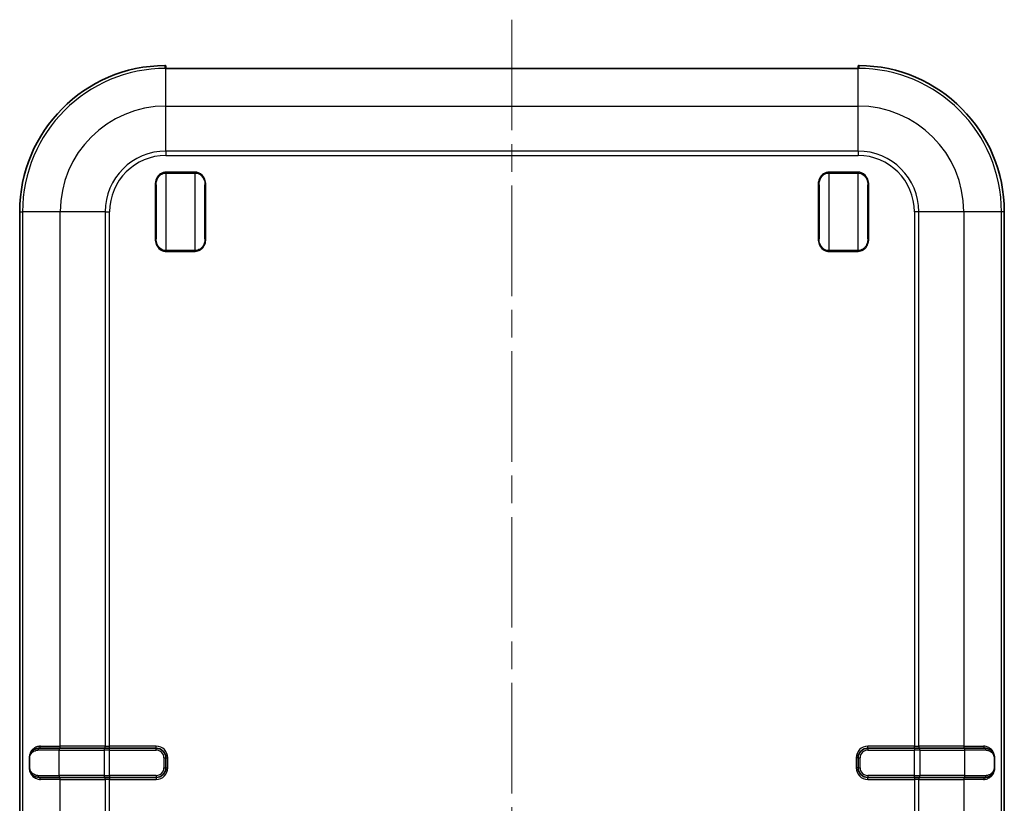
# Model space of a CAD drawing. Units: millimetres. Extents: x 0 to 5875, y 0 to 562.
# Drawn here: x 1371 to 1472, y 330 to 411 of the extents above; entities that cross this region are included whole.
import ezdxf

# ---------------------------------------------------------------- set-up
doc = ezdxf.new("R2010")
doc.units = ezdxf.units.MM
doc.header["$LTSCALE"] = 2
doc.linetypes.add('CHAIN', pattern=[0.3543, 0.2362, -0.0295, 0.0591, -0.0295])
doc.layers.add('Centerline (ISO)', color=7, linetype='Continuous', lineweight=18, true_color=0x80ffff)
doc.layers.add('Visible (ISO)', color=7, linetype='Continuous', lineweight=35)
doc.layers.add('Visible Narrow (ISO)', color=7, linetype='Continuous', lineweight=25)

msp = doc.modelspace()

# ---------------------------------------------------------------- linework, layer by layer
at = {"layer": 'Centerline (ISO)', "linetype": 'CHAIN', "ltscale": 23.990969}
msp.add_line((1421.3849, 410.5667), (1421.3849, 249.8703), dxfattribs=at)
at = {"layer": 'Visible (ISO)'}
for p, q in [((1385.8849, 405.5794), (1385.8849, 405.7699)), ((1456.3849, 405.5667), (1386.3849, 405.5667)), ((1456.8849, 405.7699), (1456.8849, 405.5794)), ((1384.8849, 388.0954), (1384.8849, 393.6452)), ((1389.8849, 393.6452), (1389.8849, 388.0954)), ((1452.8849, 388.0954), (1452.8849, 393.6452)), ((1457.8849, 393.6452), (1457.8849, 388.0954)), ((1370.8849, 269.8703), (1370.8849, 390.8703)), ((1471.8849, 390.8703), (1471.8849, 269.8703)), ((1372.8849, 335.8703), (1374.9723, 335.8703)), ((1379.5903, 335.8703), (1374.9723, 335.8703)), ((1379.5903, 335.8703), (1380.1127, 335.8703)), ((1384.8849, 335.8703), (1380.1127, 335.8703)), ((1462.6572, 335.8703), (1457.8849, 335.8703)), ((1462.6572, 335.8703), (1463.1796, 335.8703)), ((1467.7976, 335.8703), (1463.1796, 335.8703)), ((1467.7976, 335.8703), (1469.8849, 335.8703)), ((1371.8849, 334.8703), (1371.8849, 333.8703)), ((1385.8849, 333.8703), (1385.8849, 334.8703)), ((1456.8849, 334.8703), (1456.8849, 333.8703)), ((1470.8849, 333.8703), (1470.8849, 334.8703)), ((1374.9723, 332.8703), (1372.8849, 332.8703)), ((1374.9723, 332.8703), (1379.5903, 332.8703)), ((1380.1127, 332.8703), (1379.5903, 332.8703)), ((1380.1127, 332.8703), (1384.8849, 332.8703)), ((1457.8849, 332.8703), (1462.6572, 332.8703)), ((1463.1796, 332.8703), (1462.6572, 332.8703)), ((1463.1796, 332.8703), (1467.7976, 332.8703)), ((1469.8849, 332.8703), (1467.7976, 332.8703))]:
    msp.add_line(p, q, dxfattribs=at)
for centre, radius, start, end in [((1385.8849, 390.8703), 15, 90.384537, 180), ((1456.8849, 390.8703), 15, 0, 89.615463), ((1384.8849, 334.8703), 1, 0, 90), ((1457.8849, 334.8703), 1, 90, 180), ((1384.8849, 333.8703), 1, 270, 0), ((1457.8849, 333.8703), 1, 180, 270)]:
    msp.add_arc(centre, radius, start, end, dxfattribs=at)
for points, knots in [([(1385.8849, 405.7699), (1385.8849, 405.7701), (1385.8849, 405.7704), (1385.8849, 405.7773), (1385.8841, 405.784), (1385.8814, 405.7972), (1385.8793, 405.8036), (1385.8715, 405.8217), (1385.864, 405.8325), (1385.8453, 405.8507), (1385.8343, 405.8578), (1385.8102, 405.8676), (1385.7973, 405.87), (1385.7842, 405.8699)], [-0.0158198159, -0.0158198159, -0.0158198159, -0.0158198159, -0.0157465664, -0.0157465664, -0.0137320094, -0.0137320094, -0.0117175484, -0.0117175484, -0.0078096479, -0.0078096479, -0.0039042114, -0.0039042114, 0, 0, 0, 0]), ([(1385.8128, 405.5851), (1385.8128, 405.5851), (1385.8136, 405.585), (1385.8184, 405.5843), (1385.8255, 405.5835), (1385.8441, 405.5819), (1385.8557, 405.5811), (1385.8829, 405.5795), (1385.8985, 405.5787), (1385.9224, 405.5775), (1385.9293, 405.5772), (1385.9365, 405.5769)], [0.0106441811, 0.0106441811, 0.0106441811, 0.0106441811, 0.0138130623, 0.0138130623, 0.0224222106, 0.0224222106, 0.0310313588, 0.0310313588, 0.0396405071, 0.0396405071, 0.0429601242, 0.0429601242, 0.0429601242, 0.0429601242]), ([(1385.9365, 405.5769), (1385.9591, 405.5762), (1385.9838, 405.5753), (1386.0366, 405.5734), (1386.0648, 405.5724), (1386.1238, 405.5706), (1386.1547, 405.5697), (1386.2183, 405.5682), (1386.251, 405.5677), (1386.3175, 405.5669), (1386.3512, 405.5667), (1386.3849, 405.5667)], [0.0653501891, 0.0653501891, 0.0653501891, 0.0653501891, 0.0755835262, 0.0755835262, 0.0858168633, 0.0858168633, 0.0960502004, 0.0960502004, 0.1062835374, 0.1062835374, 0.1165168745, 0.1165168745, 0.1165168745, 0.1165168745]), ([(1456.8334, 405.5769), (1456.8107, 405.5762), (1456.786, 405.5753), (1456.7332, 405.5734), (1456.7051, 405.5724), (1456.646, 405.5706), (1456.6152, 405.5697), (1456.5515, 405.5682), (1456.5188, 405.5677), (1456.4523, 405.5669), (1456.4186, 405.5667), (1456.3849, 405.5667)], [0.0535754991, 0.0535754991, 0.0535754991, 0.0535754991, 0.0638090201, 0.0638090201, 0.0740425411, 0.0740425411, 0.0842760622, 0.0842760622, 0.0945095832, 0.0945095832, 0.1047431042, 0.1047431042, 0.1047431042, 0.1047431042]), ([(1456.957, 405.5851), (1456.957, 405.5851), (1456.9562, 405.585), (1456.9514, 405.5843), (1456.9444, 405.5835), (1456.9258, 405.5819), (1456.9141, 405.5811), (1456.8869, 405.5795), (1456.8714, 405.5787), (1456.8474, 405.5775), (1456.8405, 405.5772), (1456.8334, 405.5769)], [0.0106441414, 0.0106441414, 0.0106441414, 0.0106441414, 0.0138130215, 0.0138130215, 0.0224221479, 0.0224221479, 0.0310312743, 0.0310312743, 0.0396404007, 0.0396404007, 0.0429600154, 0.0429600154, 0.0429600154, 0.0429600154]), ([(1456.8849, 405.7699), (1456.8849, 405.7701), (1456.8849, 405.7704), (1456.885, 405.7773), (1456.8857, 405.784), (1456.8885, 405.7972), (1456.8905, 405.8036), (1456.8984, 405.8217), (1456.9058, 405.8325), (1456.9245, 405.8507), (1456.9355, 405.8578), (1456.9597, 405.8676), (1456.9726, 405.87), (1456.9856, 405.8699)], [-0.0000732511, -0.0000732511, -0.0000732511, -0.0000732511, 0, 0, 0.0020146024, 0.0020146024, 0.0040291088, 0.0040291088, 0.0079370973, 0.0079370973, 0.0118426217, 0.0118426217, 0.0157469211, 0.0157469211, 0.0157469211, 0.0157469211]), ([(1372.8849, 335.8703), (1372.8138, 335.8703), (1372.7439, 335.8627), (1372.5675, 335.825), (1372.4642, 335.7843), (1372.245, 335.6522), (1372.1337, 335.5496), (1371.9512, 335.2684), (1371.8849, 335.0748), (1371.8849, 334.8703)], [0, 0, 0, 0, 0.021767294, 0.021767294, 0.056594963, 0.056594963, 0.101870934, 0.101870934, 0.150967307, 0.150967307, 0.150967307, 0.150967307]), ([(1470.8849, 334.8703), (1470.8849, 335.0258), (1470.8467, 335.1775), (1470.7051, 335.4725), (1470.5874, 335.6003), (1470.3509, 335.7639), (1470.2374, 335.8142), (1470.0421, 335.8609), (1469.9642, 335.8703), (1469.8849, 335.8703)], [-0.150965334, -0.150965334, -0.150965334, -0.150965334, -0.113632156, -0.113632156, -0.063128976, -0.063128976, -0.024280375, -0.024280375, 0, 0, 0, 0]), ([(1371.8849, 333.8703), (1371.8849, 333.8284), (1371.8876, 333.7866), (1371.901, 333.6799), (1371.9157, 333.6164), (1371.9572, 333.4906), (1371.9851, 333.4293), (1372.0485, 333.3186), (1372.0838, 333.2689), (1372.1798, 333.1555), (1372.2444, 333.0977), (1372.3916, 332.9953), (1372.4755, 332.9532), (1372.6658, 332.8886), (1372.7739, 332.8703), (1372.8849, 332.8703)], [0, 0, 0, 0, 0.010038456, 0.010038456, 0.026099986, 0.026099986, 0.043938742, 0.043938742, 0.061296591, 0.061296591, 0.08753837, 0.08753837, 0.116966747, 0.116966747, 0.150963109, 0.150963109, 0.150963109, 0.150963109]), ([(1469.8849, 332.8703), (1470.0072, 332.8703), (1470.1258, 332.8925), (1470.3479, 332.976), (1470.4516, 333.0372), (1470.6225, 333.187), (1470.693, 333.2701), (1470.8002, 333.4554), (1470.8401, 333.5541), (1470.8773, 333.7294), (1470.8849, 333.7998), (1470.8849, 333.8703)], [-0.150963237, -0.150963237, -0.150963237, -0.150963237, -0.113526133, -0.113526133, -0.076067133, -0.076067133, -0.044325268, -0.044325268, -0.016922149, -0.016922149, 0, 0, 0, 0])]:
    msp.add_open_spline(points, degree=3, knots=knots, dxfattribs=at)
at = {"layer": 'Visible Narrow (ISO)'}
for p, q in [((1385.8849, 401.7148), (1385.8849, 405.576)), ((1386.3849, 405.5664), (1386.3849, 405.5667)), ((1386.3849, 405.5664), (1456.3849, 405.5664)), ((1456.3849, 405.5664), (1456.3849, 405.5667)), ((1456.8367, 405.5769), (1456.8367, 405.5769)), ((1456.8849, 401.7148), (1456.8849, 405.576)), ((1385.8849, 401.7148), (1456.8849, 401.7148)), ((1385.8849, 397.0968), (1385.8849, 401.7148)), ((1456.8849, 397.0968), (1456.8849, 401.7148)), ((1385.8849, 397.0968), (1385.8849, 396.6425)), ((1456.8849, 397.0968), (1385.8849, 397.0968)), ((1456.8849, 397.0968), (1456.8849, 396.6425)), ((1385.8849, 396.6425), (1456.8849, 396.6425)), ((1388.8849, 394.9323), (1385.8849, 394.9323)), ((1385.8849, 394.9323), (1385.8849, 394.843)), ((1388.8849, 394.9323), (1388.8849, 394.843)), ((1456.8849, 394.9323), (1453.8849, 394.9323)), ((1453.8849, 394.9323), (1453.8849, 394.843)), ((1456.8849, 394.9323), (1456.8849, 394.843)), ((1385.8849, 394.843), (1388.8849, 394.843)), ((1385.8849, 394.843), (1385.8849, 386.8975)), ((1388.8849, 386.8975), (1388.8849, 394.843)), ((1453.8849, 394.843), (1456.8849, 394.843)), ((1453.8849, 394.843), (1453.8849, 386.8975)), ((1456.8849, 386.8975), (1456.8849, 394.843)), ((1384.7849, 393.6452), (1384.7849, 388.0954)), ((1384.7849, 393.6452), (1384.8849, 393.6452)), ((1389.9849, 393.6452), (1389.8849, 393.6452)), ((1389.9849, 388.0954), (1389.9849, 393.6452)), ((1452.7849, 393.6452), (1452.7849, 388.0954)), ((1452.7849, 393.6452), (1452.8849, 393.6452)), ((1457.9849, 393.6452), (1457.8849, 393.6452)), ((1457.9849, 388.0954), (1457.9849, 393.6452)), ((1370.8849, 390.8703), (1371.1792, 390.8703)), ((1375.0404, 390.8703), (1371.1792, 390.8703)), ((1371.1792, 390.8703), (1371.1792, 269.8703)), ((1375.0404, 336.0703), (1375.0404, 390.8703)), ((1379.6584, 390.8703), (1375.0404, 390.8703)), ((1379.6584, 390.8703), (1380.1127, 390.8703)), ((1379.6584, 390.8703), (1379.6584, 336.0703)), ((1380.1127, 336.0703), (1380.1127, 390.8703)), ((1462.6572, 390.8703), (1462.6572, 336.0703)), ((1463.1114, 390.8703), (1462.6572, 390.8703)), ((1463.1114, 336.0703), (1463.1114, 390.8703)), ((1467.7294, 390.8703), (1463.1114, 390.8703)), ((1471.5907, 390.8703), (1467.7294, 390.8703)), ((1467.7294, 390.8703), (1467.7294, 336.0703)), ((1471.5907, 269.8703), (1471.5907, 390.8703)), ((1471.8849, 390.8703), (1471.5907, 390.8703)), ((1384.7849, 388.0954), (1384.8849, 388.0954)), ((1389.9849, 388.0954), (1389.8849, 388.0954)), ((1452.7849, 388.0954), (1452.8849, 388.0954)), ((1457.9849, 388.0954), (1457.8849, 388.0954)), ((1385.8849, 386.8082), (1385.8849, 386.8975)), ((1388.8849, 386.8975), (1385.8849, 386.8975)), ((1388.8849, 386.8975), (1388.8849, 386.8082)), ((1453.8849, 386.8082), (1453.8849, 386.8975)), ((1456.8849, 386.8975), (1453.8849, 386.8975)), ((1456.8849, 386.8975), (1456.8849, 386.8082)), ((1385.8849, 386.8082), (1388.8849, 386.8082)), ((1453.8849, 386.8082), (1456.8849, 386.8082)), ((1374.9268, 335.6703), (1372.7607, 335.6703)), ((1373.0115, 336.0703), (1375.0404, 336.0703)), ((1374.9268, 335.6703), (1379.5448, 335.6703)), ((1374.9268, 333.0703), (1374.9268, 335.6703)), ((1379.6584, 336.0703), (1375.0404, 336.0703)), ((1380.1127, 335.6703), (1379.5448, 335.6703)), ((1379.5448, 335.6703), (1379.5448, 333.0703)), ((1379.6584, 336.0703), (1380.1127, 336.0703)), ((1384.8849, 336.0703), (1380.1127, 336.0703)), ((1380.1127, 335.8703), (1380.1127, 336.0703)), ((1380.1127, 335.6703), (1380.1127, 335.8703)), ((1380.1127, 335.6703), (1384.8849, 335.6703)), ((1380.1127, 333.0703), (1380.1127, 335.6703)), ((1384.8849, 335.8703), (1384.8849, 336.0703)), ((1384.8849, 335.6703), (1384.8849, 335.8703)), ((1462.6572, 336.0703), (1457.8849, 336.0703)), ((1457.8849, 335.8703), (1457.8849, 336.0703)), ((1457.8849, 335.8703), (1457.8849, 335.6703)), ((1457.8849, 335.6703), (1462.6572, 335.6703)), ((1462.6572, 335.8703), (1462.6572, 336.0703)), ((1462.6572, 336.0703), (1463.1114, 336.0703)), ((1462.6572, 335.8703), (1462.6572, 335.6703)), ((1463.225, 335.6703), (1462.6572, 335.6703)), ((1462.6572, 333.0703), (1462.6572, 335.6703)), ((1467.7294, 336.0703), (1463.1114, 336.0703)), ((1463.225, 335.6703), (1467.843, 335.6703)), ((1463.225, 335.6703), (1463.225, 333.0703)), ((1467.7294, 336.0703), (1469.7583, 336.0703)), ((1470.0091, 335.6703), (1467.843, 335.6703)), ((1467.843, 333.0703), (1467.843, 335.6703)), ((1371.8849, 334.8703), (1371.8577, 334.8703)), ((1371.8577, 334.8703), (1371.8577, 333.8703)), ((1371.9305, 334.8703), (1371.8849, 334.8703)), ((1371.9305, 333.8703), (1371.9305, 334.8703)), ((1385.6849, 334.8703), (1385.8849, 334.8703)), ((1385.6849, 334.8703), (1385.6849, 333.8703)), ((1385.8849, 334.8703), (1386.0849, 334.8703)), ((1386.0849, 333.8703), (1386.0849, 334.8703)), ((1456.6849, 334.8703), (1456.6849, 333.8703)), ((1456.8849, 334.8703), (1456.6849, 334.8703)), ((1456.8849, 334.8703), (1457.0849, 334.8703)), ((1457.0849, 333.8703), (1457.0849, 334.8703)), ((1470.8849, 334.8703), (1470.8393, 334.8703)), ((1470.8393, 334.8703), (1470.8393, 333.8703)), ((1470.8849, 334.8703), (1470.9122, 334.8703)), ((1470.9122, 333.8703), (1470.9122, 334.8703)), ((1371.8849, 333.8703), (1371.8577, 333.8703)), ((1371.9305, 333.8703), (1371.8849, 333.8703)), ((1385.6849, 333.8703), (1385.8849, 333.8703)), ((1385.8849, 333.8703), (1386.0849, 333.8703)), ((1456.8849, 333.8703), (1456.6849, 333.8703)), ((1456.8849, 333.8703), (1457.0849, 333.8703)), ((1470.8849, 333.8703), (1470.8393, 333.8703)), ((1470.8849, 333.8703), (1470.9122, 333.8703)), ((1372.7607, 333.0703), (1374.9268, 333.0703)), ((1375.0404, 332.6703), (1373.0115, 332.6703)), ((1379.5448, 333.0703), (1374.9268, 333.0703)), ((1375.0404, 332.6703), (1379.6584, 332.6703)), ((1375.0404, 328.0703), (1375.0404, 332.6703)), ((1379.5448, 333.0703), (1380.1127, 333.0703)), ((1380.1127, 332.6703), (1379.6584, 332.6703)), ((1379.6584, 332.6703), (1379.6584, 328.0703)), ((1380.1127, 333.0703), (1380.1127, 332.8703)), ((1384.8849, 333.0703), (1380.1127, 333.0703)), ((1380.1127, 332.8703), (1380.1127, 332.6703)), ((1380.1127, 332.6703), (1384.8849, 332.6703)), ((1380.1127, 328.0703), (1380.1127, 332.6703)), ((1384.8849, 333.0703), (1384.8849, 332.8703)), ((1384.8849, 332.8703), (1384.8849, 332.6703)), ((1457.8849, 333.0703), (1457.8849, 332.8703)), ((1462.6572, 333.0703), (1457.8849, 333.0703)), ((1457.8849, 332.6703), (1457.8849, 332.8703)), ((1457.8849, 332.6703), (1462.6572, 332.6703)), ((1462.6572, 332.8703), (1462.6572, 333.0703)), ((1462.6572, 333.0703), (1463.225, 333.0703)), ((1462.6572, 332.8703), (1462.6572, 332.6703)), ((1463.1114, 332.6703), (1462.6572, 332.6703)), ((1462.6572, 332.6703), (1462.6572, 328.0703)), ((1463.1114, 332.6703), (1467.7294, 332.6703)), ((1463.1114, 328.0703), (1463.1114, 332.6703)), ((1467.843, 333.0703), (1463.225, 333.0703)), ((1469.7583, 332.6703), (1467.7294, 332.6703)), ((1467.7294, 332.6703), (1467.7294, 328.0703)), ((1467.843, 333.0703), (1470.0091, 333.0703))]:
    msp.add_line(p, q, dxfattribs=at)
for centre, radius, start, end in [((1385.8849, 390.8703), 14.7058, 90, 180), ((1456.8849, 390.8703), 14.7058, 0, 90), ((1385.8849, 390.8703), 10.8445, 90, 180), ((1456.8849, 390.8703), 10.8445, 0, 90), ((1385.8849, 390.8703), 6.2265, 90, 180), ((1456.8849, 390.8703), 6.2265, 0, 90), ((1385.8849, 390.8703), 5.7722, 90, 180), ((1456.8849, 390.8703), 5.7722, 0, 90), ((1384.8849, 334.8703), 1.2, 0, 90), ((1384.8849, 334.8703), 0.8, 0, 90), ((1457.8849, 334.8703), 1.2, 90, 180), ((1457.8849, 334.8703), 0.8, 90, 180), ((1384.8849, 333.8703), 1.2, 270, 0), ((1384.8849, 333.8703), 0.8, 270, 0), ((1457.8849, 333.8703), 1.2, 180, 270), ((1457.8849, 333.8703), 0.8, 180, 270)]:
    msp.add_arc(centre, radius, start, end, dxfattribs=at)
for centre, major_axis, ratio, start_param, end_param in [((1385.7849, 405.4905), (0.1, 0), 0.9993908, 1.21574518, 1.57763189), ((1456.9849, 405.4905), (0.1, 0), 0.9993908, 1.56396076, 1.92584746), ((1372.8849, 335.6703), (0, 0.2), 0.62097936, 0, 1.57079633), ((1372.8849, 336.0703), (0, -0.2), 0.63292127, 0, 1.57079633), ((1374.9723, 335.6703), (0, 0.2), 0.22713929, 0, 1.57079633), ((1374.995, 336.0703), (0, -0.2), 0.22713929, 0, 1.57079633), ((1379.5903, 335.6703), (0, 0.2), 0.22713929, 0, 1.57079633), ((1379.613, 336.0703), (0, -0.2), 0.22713929, 0, 1.57079633), ((1463.1569, 336.0703), (0, -0.2), 0.22713929, 4.71238898, 6.28318531), ((1463.1796, 335.6703), (0, 0.2), 0.22713929, 4.71238898, 6.28318531), ((1467.7749, 336.0703), (0, -0.2), 0.22713929, 4.71238898, 6.28318531), ((1467.7976, 335.6703), (0, 0.2), 0.22713929, 4.71238898, 6.28318531), ((1469.8849, 336.0703), (0, -0.2), 0.63292127, 4.71238898, 6.28318531), ((1469.8849, 335.6703), (0, 0.2), 0.62097936, 4.71238898, 6.28318531), ((1372.8849, 333.0703), (0, -0.2), 0.62097936, 4.71238898, 6.28318531), ((1372.8849, 332.6703), (0, 0.2), 0.63292127, 4.71238898, 6.28318531), ((1374.9723, 333.0703), (0, -0.2), 0.22713929, 4.71238898, 6.28318531), ((1374.995, 332.6703), (0, 0.2), 0.22713929, 4.71238898, 6.28318531), ((1379.5903, 333.0703), (0, -0.2), 0.22713929, 4.71238898, 6.28318531), ((1379.613, 332.6703), (0, 0.2), 0.22713929, 4.71238898, 6.28318531), ((1463.1569, 332.6703), (0, 0.2), 0.22713929, 0, 1.57079633), ((1463.1796, 333.0703), (0, -0.2), 0.22713929, 0, 1.57079633), ((1467.7749, 332.6703), (0, 0.2), 0.22713929, 0, 1.57079633), ((1467.7976, 333.0703), (0, -0.2), 0.22713929, 0, 1.57079633), ((1469.8849, 332.6703), (0, 0.2), 0.63292127, 0, 1.57079633), ((1469.8849, 333.0703), (0, -0.2), 0.62097936, 0, 1.57079633)]:
    msp.add_ellipse(centre, major_axis=major_axis, ratio=ratio, start_param=start_param, end_param=end_param, dxfattribs=at)
for points, knots in [([(1385.7842, 405.8699), (1385.7842, 405.8567), (1385.7842, 405.8435), (1385.7842, 405.8303), (1385.7842, 405.7903), (1385.7842, 405.7504), (1385.7842, 405.6704), (1385.7842, 405.6304), (1385.7842, 405.5904)], [0.57384842, 0.57384842, 0.57384842, 0.57384842, 0.687342643, 0.687342643, 0.687342643, 1.031013964, 1.031013964, 1.374685285, 1.374685285, 1.374685285, 1.374685285]), ([(1385.7842, 405.5904), (1385.7842, 405.5891), (1385.7881, 405.5877), (1385.8078, 405.5844), (1385.8297, 405.5824), (1385.8807, 405.5793), (1385.9052, 405.5781), (1385.933, 405.5769)], [0, 0, 0, 0, 0.0116982657, 0.0116982657, 0.0304154908, 0.0304154908, 0.0430448364, 0.0430448364, 0.0430448364, 0.0430448364]), ([(1385.9331, 405.5769), (1385.945, 405.5765), (1385.9575, 405.5761), (1386.0384, 405.5731), (1386.1217, 405.57), (1386.2676, 405.5671), (1386.3263, 405.5664), (1386.3849, 405.5664)], [0.0653511262, 0.0653511262, 0.0653511262, 0.0653511262, 0.0707691327, 0.0707691327, 0.0989215892, 0.0989215892, 0.1165168745, 0.1165168745, 0.1165168745, 0.1165168745]), ([(1456.3849, 405.5664), (1456.4996, 405.5664), (1456.614, 405.5691), (1456.7573, 405.574), (1456.7999, 405.5757), (1456.8367, 405.5769)], [-0.1047431042, -0.1047431042, -0.1047431042, -0.1047431042, -0.0703423576, -0.0703423576, -0.0535764362, -0.0535764362, -0.0535764362, -0.0535764362]), ([(1456.8368, 405.5769), (1456.8629, 405.5781), (1456.886, 405.5792), (1456.9377, 405.5822), (1456.9607, 405.5842), (1456.9816, 405.5877), (1456.9856, 405.589), (1456.9856, 405.5904)], [-0.043044727, -0.043044727, -0.043044727, -0.043044727, -0.0312358403, -0.0312358403, -0.0120137847, -0.0120137847, 0, 0, 0, 0]), ([(1456.9856, 405.5904), (1456.9856, 405.6304), (1456.9856, 405.6704), (1456.9856, 405.7504), (1456.9856, 405.7903), (1456.9856, 405.8303), (1456.9856, 405.8435), (1456.9856, 405.8567), (1456.9856, 405.8699)], [-1.374685285, -1.374685285, -1.374685285, -1.374685285, -1.031013964, -1.031013964, -0.687342643, -0.687342643, -0.687342643, -0.57384842, -0.57384842, -0.57384842, -0.57384842]), ([(1385.8849, 394.9323), (1385.8209, 394.9323), (1385.7569, 394.926), (1385.5935, 394.8937), (1385.4962, 394.8581), (1385.2893, 394.7454), (1385.185, 394.6591), (1384.986, 394.4263), (1384.9037, 394.2699), (1384.8063, 393.9562), (1384.7849, 393.8005), (1384.7849, 393.6452)], [0, 0, 0, 0, 0.019207624, 0.019207624, 0.049939821, 0.049939821, 0.089891678, 0.089891678, 0.141829092, 0.141829092, 0.188435915, 0.188435915, 0.188435915, 0.188435915]), ([(1389.9849, 393.6452), (1389.9849, 393.8427), (1389.9501, 394.041), (1389.7536, 394.5156), (1389.5188, 394.7657), (1389.1139, 394.912), (1388.9994, 394.9323), (1388.8849, 394.9323)], [0, 0, 0, 0, 0.059261985, 0.059261985, 0.154081162, 0.154081162, 0.188435851, 0.188435851, 0.188435851, 0.188435851]), ([(1453.8849, 394.9323), (1453.8209, 394.9323), (1453.7569, 394.926), (1453.5935, 394.8937), (1453.4962, 394.8581), (1453.2893, 394.7454), (1453.185, 394.6591), (1452.986, 394.4263), (1452.9037, 394.2699), (1452.8063, 393.9562), (1452.7849, 393.8005), (1452.7849, 393.6452)], [0, 0, 0, 0, 0.019207624, 0.019207624, 0.049939821, 0.049939821, 0.089891678, 0.089891678, 0.141829092, 0.141829092, 0.188435915, 0.188435915, 0.188435915, 0.188435915]), ([(1457.9849, 393.6452), (1457.9849, 393.8427), (1457.9501, 394.041), (1457.7536, 394.5156), (1457.5188, 394.7657), (1457.1139, 394.912), (1456.9994, 394.9323), (1456.8849, 394.9323)], [0, 0, 0, 0, 0.059261985, 0.059261985, 0.154081162, 0.154081162, 0.188435851, 0.188435851, 0.188435851, 0.188435851]), ([(1384.8849, 393.6452), (1384.8849, 393.7914), (1384.9044, 393.937), (1384.9929, 394.2296), (1385.0677, 394.3748), (1385.2486, 394.5906), (1385.3435, 394.6704), (1385.5316, 394.7746), (1385.62, 394.8074), (1385.7685, 394.8372), (1385.8267, 394.843), (1385.8849, 394.843)], [-0.188435915, -0.188435915, -0.188435915, -0.188435915, -0.141829092, -0.141829092, -0.089891678, -0.089891678, -0.049939821, -0.049939821, -0.019207624, -0.019207624, 0, 0, 0, 0]), ([(1388.8849, 394.843), (1388.989, 394.843), (1389.0931, 394.8243), (1389.4612, 394.6892), (1389.6746, 394.4581), (1389.8533, 394.0164), (1389.8849, 393.8311), (1389.8849, 393.6452)], [-0.188435851, -0.188435851, -0.188435851, -0.188435851, -0.154081162, -0.154081162, -0.059261985, -0.059261985, 0, 0, 0, 0]), ([(1452.8849, 393.6452), (1452.8849, 393.7914), (1452.9044, 393.937), (1452.9929, 394.2296), (1453.0677, 394.3748), (1453.2486, 394.5906), (1453.3435, 394.6704), (1453.5316, 394.7746), (1453.62, 394.8074), (1453.7685, 394.8372), (1453.8267, 394.843), (1453.8849, 394.843)], [-0.188435915, -0.188435915, -0.188435915, -0.188435915, -0.141829092, -0.141829092, -0.089891678, -0.089891678, -0.049939821, -0.049939821, -0.019207624, -0.019207624, 0, 0, 0, 0]), ([(1456.8849, 394.843), (1456.989, 394.843), (1457.0931, 394.8243), (1457.4612, 394.6892), (1457.6746, 394.4581), (1457.8533, 394.0164), (1457.8849, 393.8311), (1457.8849, 393.6452)], [-0.188435851, -0.188435851, -0.188435851, -0.188435851, -0.154081162, -0.154081162, -0.059261985, -0.059261985, 0, 0, 0, 0]), ([(1384.7849, 388.0954), (1384.7849, 387.8978), (1384.8197, 387.6995), (1385.0162, 387.225), (1385.251, 386.9748), (1385.656, 386.8286), (1385.7704, 386.8082), (1385.8849, 386.8082)], [0, 0, 0, 0, 0.059261985, 0.059261985, 0.154081162, 0.154081162, 0.188435851, 0.188435851, 0.188435851, 0.188435851]), ([(1385.8849, 386.8975), (1385.7808, 386.8975), (1385.6768, 386.9163), (1385.3086, 387.0514), (1385.0952, 387.2824), (1384.9166, 387.7241), (1384.8849, 387.9095), (1384.8849, 388.0954)], [-0.188435851, -0.188435851, -0.188435851, -0.188435851, -0.154081162, -0.154081162, -0.059261985, -0.059261985, 0, 0, 0, 0]), ([(1388.8849, 386.8082), (1389.0809, 386.8082), (1389.2759, 386.8691), (1389.538, 387.042), (1389.6255, 387.1236), (1389.6989, 387.2161), (1389.7593, 387.2923), (1389.8103, 387.376), (1389.9171, 387.6054), (1389.9575, 387.7579), (1389.9816, 387.9733), (1389.9849, 388.0343), (1389.9849, 388.0954)], [0, 0, 0, 0, 0.058798141, 0.058798141, 0.094217957, 0.094217957, 0.094217957, 0.123411694, 0.123411694, 0.170121674, 0.170121674, 0.188435915, 0.188435915, 0.188435915, 0.188435915]), ([(1389.8849, 388.0954), (1389.8849, 388.0379), (1389.8819, 387.9806), (1389.86, 387.7787), (1389.8233, 387.6364), (1389.7261, 387.4231), (1389.6798, 387.3454), (1389.6249, 387.2747), (1389.5582, 387.189), (1389.4787, 387.1136), (1389.2403, 386.9536), (1389.0631, 386.8975), (1388.8849, 386.8975)], [-0.188435915, -0.188435915, -0.188435915, -0.188435915, -0.170121674, -0.170121674, -0.123411694, -0.123411694, -0.094217957, -0.094217957, -0.094217957, -0.058798141, -0.058798141, 0, 0, 0, 0]), ([(1452.7849, 388.0954), (1452.7849, 387.8978), (1452.8197, 387.6995), (1453.0162, 387.225), (1453.251, 386.9748), (1453.656, 386.8286), (1453.7704, 386.8082), (1453.8849, 386.8082)], [0, 0, 0, 0, 0.059261985, 0.059261985, 0.154081162, 0.154081162, 0.188435851, 0.188435851, 0.188435851, 0.188435851]), ([(1453.8849, 386.8975), (1453.7808, 386.8975), (1453.6768, 386.9163), (1453.3086, 387.0514), (1453.0952, 387.2824), (1452.9166, 387.7241), (1452.8849, 387.9095), (1452.8849, 388.0954)], [-0.188435851, -0.188435851, -0.188435851, -0.188435851, -0.154081162, -0.154081162, -0.059261985, -0.059261985, 0, 0, 0, 0]), ([(1456.8849, 386.8082), (1457.0809, 386.8082), (1457.2759, 386.8691), (1457.538, 387.042), (1457.6255, 387.1236), (1457.6989, 387.2161), (1457.7593, 387.2923), (1457.8103, 387.376), (1457.9171, 387.6054), (1457.9575, 387.7579), (1457.9816, 387.9733), (1457.9849, 388.0343), (1457.9849, 388.0954)], [0, 0, 0, 0, 0.058798141, 0.058798141, 0.094217957, 0.094217957, 0.094217957, 0.123411694, 0.123411694, 0.170121674, 0.170121674, 0.188435915, 0.188435915, 0.188435915, 0.188435915]), ([(1457.8849, 388.0954), (1457.8849, 388.0379), (1457.8819, 387.9806), (1457.86, 387.7787), (1457.8233, 387.6364), (1457.7261, 387.4231), (1457.6798, 387.3454), (1457.6249, 387.2747), (1457.5582, 387.189), (1457.4787, 387.1136), (1457.2403, 386.9536), (1457.0631, 386.8975), (1456.8849, 386.8975)], [-0.188435915, -0.188435915, -0.188435915, -0.188435915, -0.170121674, -0.170121674, -0.123411694, -0.123411694, -0.094217957, -0.094217957, -0.094217957, -0.058798141, -0.058798141, 0, 0, 0, 0]), ([(1373.0115, 336.0703), (1372.9503, 336.0703), (1372.8903, 336.0652), (1372.688, 336.032), (1372.5542, 335.9815), (1372.3407, 335.853), (1372.2555, 335.784), (1372.1294, 335.6474), (1372.0833, 335.5876), (1371.994, 335.4435), (1371.952, 335.3569), (1371.8958, 335.1858), (1371.8773, 335.1065), (1371.8609, 334.9727), (1371.8577, 334.9215), (1371.8577, 334.8703)], [-0.239382422, -0.239382422, -0.239382422, -0.239382422, -0.214710935, -0.214710935, -0.153901667, -0.153901667, -0.107125307, -0.107125307, -0.0766231, -0.0766231, -0.041373227, -0.041373227, -0.015377104, -0.015377104, 0, 0, 0, 0]), ([(1371.9305, 334.8703), (1371.9305, 335.0339), (1371.9855, 335.1888), (1372.137, 335.4137), (1372.2295, 335.4958), (1372.4115, 335.6015), (1372.4972, 335.6341), (1372.6437, 335.6642), (1372.7017, 335.6703), (1372.7607, 335.6703)], [-0.150967307, -0.150967307, -0.150967307, -0.150967307, -0.101870934, -0.101870934, -0.056594963, -0.056594963, -0.021767294, -0.021767294, 0, 0, 0, 0]), ([(1470.9122, 334.8703), (1470.9122, 335.04), (1470.8757, 335.2025), (1470.7969, 335.3974), (1470.7682, 335.4539), (1470.6389, 335.6693), (1470.5149, 335.793), (1470.2632, 335.9577), (1470.1423, 336.0104), (1469.9308, 336.0599), (1469.8458, 336.0703), (1469.7583, 336.0703)], [-0.239387545, -0.239387545, -0.239387545, -0.239387545, -0.18847584, -0.18847584, -0.164955472, -0.164955472, -0.091641929, -0.091641929, -0.035246896, -0.035246896, 0, 0, 0, 0]), ([(1470.0091, 335.6703), (1470.0749, 335.6703), (1470.1396, 335.6627), (1470.3017, 335.6254), (1470.3959, 335.5851), (1470.5923, 335.4543), (1470.69, 335.352), (1470.8075, 335.1161), (1470.8393, 334.9947), (1470.8393, 334.8703)], [0, 0, 0, 0, 0.024280375, 0.024280375, 0.063128976, 0.063128976, 0.113632156, 0.113632156, 0.150965334, 0.150965334, 0.150965334, 0.150965334]), ([(1371.8577, 333.8703), (1371.8577, 333.6708), (1371.9077, 333.4839), (1372.0483, 333.1895), (1372.1389, 333.0719), (1372.2426, 332.9756), (1372.3462, 332.8792), (1372.4637, 332.8043), (1372.7219, 332.6998), (1372.863, 332.6703), (1373.0115, 332.6703)], [-0.239382422, -0.239382422, -0.239382422, -0.239382422, -0.179536817, -0.179536817, -0.119691211, -0.119691211, -0.119691211, -0.059845606, -0.059845606, 0, 0, 0, 0]), ([(1372.7607, 333.0703), (1372.6685, 333.0703), (1372.5788, 333.085), (1372.4208, 333.1366), (1372.3511, 333.1703), (1372.229, 333.2522), (1372.1754, 333.2985), (1372.0956, 333.3892), (1372.0663, 333.4289), (1372.0137, 333.5175), (1371.9905, 333.5666), (1371.9561, 333.6671), (1371.9439, 333.718), (1371.9327, 333.8033), (1371.9305, 333.8368), (1371.9305, 333.8703)], [-0.150963109, -0.150963109, -0.150963109, -0.150963109, -0.116966747, -0.116966747, -0.08753837, -0.08753837, -0.061296591, -0.061296591, -0.043938742, -0.043938742, -0.026099986, -0.026099986, -0.010038456, -0.010038456, 0, 0, 0, 0]), ([(1469.7583, 332.6703), (1469.8196, 332.6703), (1469.8796, 332.6753), (1470.0819, 332.7085), (1470.2157, 332.759), (1470.4291, 332.8875), (1470.5143, 332.9565), (1470.6405, 333.0931), (1470.6865, 333.153), (1470.7759, 333.297), (1470.8178, 333.3837), (1470.874, 333.5547), (1470.8925, 333.6341), (1470.909, 333.7678), (1470.9122, 333.819), (1470.9122, 333.8703)], [-0.239382422, -0.239382422, -0.239382422, -0.239382422, -0.214712801, -0.214712801, -0.153903009, -0.153903009, -0.107126246, -0.107126246, -0.076623774, -0.076623774, -0.041373623, -0.041373623, -0.015377226, -0.015377226, 0, 0, 0, 0]), ([(1470.8393, 333.8703), (1470.8393, 333.8139), (1470.833, 333.7575), (1470.8021, 333.6173), (1470.769, 333.5384), (1470.68, 333.3902), (1470.6214, 333.3236), (1470.4796, 333.2038), (1470.3935, 333.1549), (1470.2091, 333.0881), (1470.1106, 333.0703), (1470.0091, 333.0703)], [0, 0, 0, 0, 0.016922149, 0.016922149, 0.044325268, 0.044325268, 0.076067133, 0.076067133, 0.113526133, 0.113526133, 0.150963237, 0.150963237, 0.150963237, 0.150963237])]:
    msp.add_open_spline(points, degree=3, knots=knots, dxfattribs=at)
for points in [[(1385.8849, 405.576), (1385.9009, 405.5764), (1385.917, 405.5767), (1385.933, 405.5769)], [(1385.933, 405.5769), (1385.9331, 405.5769), (1385.9331, 405.5769), (1385.9331, 405.5769)], [(1385.9365, 405.5769), (1385.9354, 405.577), (1385.9342, 405.577), (1385.9331, 405.5769)], [(1385.9331, 405.5769), (1385.9332, 405.5769), (1385.9332, 405.5769), (1385.9331, 405.5769)], [(1456.8334, 405.5769), (1456.8345, 405.577), (1456.8356, 405.577), (1456.8367, 405.5769)], [(1456.8367, 405.5769), (1456.8368, 405.5769), (1456.8368, 405.5769), (1456.8368, 405.5769)], [(1456.8368, 405.5769), (1456.8529, 405.5767), (1456.8689, 405.5764), (1456.8849, 405.576)]]:
    msp.add_open_spline(points, degree=3, dxfattribs=at)

doc.saveas('drawing.dxf')
